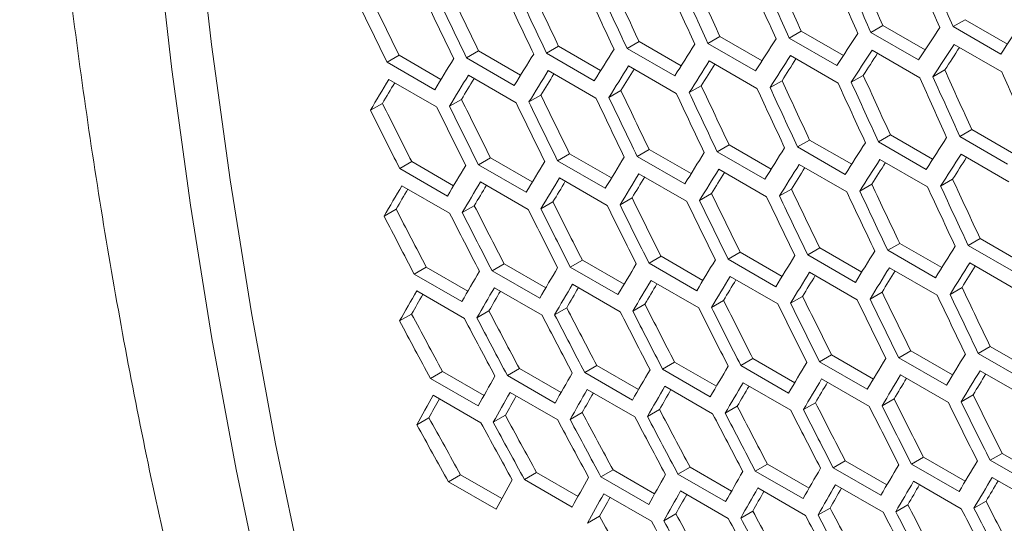
# Model space of a CAD drawing. Units: millimetres. Extents: x 11 to 403, y 11 to 287.
# Drawn here: x 313 to 317, y 75 to 77 of the extents above; entities that cross this region are included whole.
import ezdxf

# ---------------------------------------------------------------- set-up
doc = ezdxf.new("R2010")
doc.units = ezdxf.units.MM

msp = doc.modelspace()

# ---------------------------------------------------------------- linework, layer by layer
at = {"color": 7, "linetype": 'Continuous', "lineweight": 15}
for p, q in [((316.85618, 76.83861), (316.80305, 76.80794)), ((316.85618, 76.83861), (317.04447, 76.72991)), ((316.49065, 76.81271), (316.4375, 76.78203)), ((316.49065, 76.81271), (316.67871, 76.70415)), ((317.01518, 76.68548), (316.80305, 76.80794)), ((315.76533, 76.76423), (315.71211, 76.7335)), ((315.76533, 76.76423), (315.9529, 76.65595)), ((316.12704, 76.78792), (316.07385, 76.75721)), ((316.28598, 76.63475), (316.07385, 76.75721)), ((316.12704, 76.78792), (316.31485, 76.67949)), ((316.64963, 76.65957), (316.4375, 76.78203)), ((315.04768, 76.72017), (314.99437, 76.68939)), ((315.04768, 76.72017), (315.23473, 76.61218)), ((315.40555, 76.74164), (315.35228, 76.71089)), ((315.56441, 76.58843), (315.35228, 76.71089)), ((315.40555, 76.74164), (315.59286, 76.63351)), ((315.92424, 76.61104), (315.71211, 76.7335)), ((316.80732, 76.72875), (317.01946, 76.60629)), ((314.33773, 76.68055), (314.28432, 76.64972)), ((314.33773, 76.68055), (314.52423, 76.57289)), ((314.69174, 76.6998), (314.63838, 76.669)), ((314.85051, 76.54654), (314.63838, 76.669)), ((314.69174, 76.6998), (314.87852, 76.59198)), ((315.2065, 76.56693), (314.99437, 76.68939)), ((316.07935, 76.67873), (316.29148, 76.55627)), ((316.44238, 76.70319), (316.65452, 76.58073)), ((314.49645, 76.52726), (314.28432, 76.64972)), ((315.35902, 76.63313), (315.57115, 76.51067)), ((315.71823, 76.65538), (315.93036, 76.53292)), ((314.64636, 76.59195), (314.85849, 76.46949)), ((315.00173, 76.61198), (315.21386, 76.48952)), ((316.40314, 76.59085), (316.34994, 76.56015)), ((316.76645, 76.61547), (316.71329, 76.58478)), ((314.29292, 76.57303), (314.50505, 76.45057)), ((315.68227, 76.54494), (315.62899, 76.51418)), ((316.04174, 76.56734), (315.98851, 76.53661)), ((314.96908, 76.50346), (314.91571, 76.47265)), ((315.32471, 76.52364), (315.27139, 76.49286)), ((314.26363, 76.46644), (314.21014, 76.43556)), ((314.61539, 76.48439), (314.56196, 76.45355)), ((316.5242, 76.32614), (316.47098, 76.29541)), ((316.5242, 76.32614), (316.71177, 76.21786)), ((316.88591, 76.34983), (316.83272, 76.31913)), ((317.04485, 76.19666), (316.83272, 76.31913)), ((316.88591, 76.34983), (317.07372, 76.24141)), ((315.80655, 76.28208), (315.75324, 76.2513)), ((315.80655, 76.28208), (315.9936, 76.1741)), ((316.16442, 76.30356), (316.11115, 76.2728)), ((316.32328, 76.15034), (316.11115, 76.2728)), ((316.16442, 76.30356), (316.35173, 76.19542)), ((316.68311, 76.17295), (316.47098, 76.29541)), ((315.0966, 76.24247), (315.04319, 76.21163)), ((315.0966, 76.24247), (315.2831, 76.1348)), ((315.45061, 76.26172), (315.39725, 76.23091)), ((315.60938, 76.10845), (315.39725, 76.23091)), ((315.45061, 76.26172), (315.63739, 76.15389)), ((315.96537, 76.12884), (315.75324, 76.2513)), ((316.83822, 76.24065), (317.05035, 76.11819)), ((314.3944, 76.20733), (314.34087, 76.17642)), ((314.3944, 76.20733), (314.58032, 76.1)), ((314.74453, 76.22434), (314.69106, 76.19347)), ((314.90319, 76.071), (314.69106, 76.19347)), ((314.74453, 76.22434), (314.93074, 76.11684)), ((315.25532, 76.08917), (315.04319, 76.21163)), ((316.11789, 76.19504), (316.33002, 76.07258)), ((316.4771, 76.21729), (316.68923, 76.09483)), ((314.553, 76.05396), (314.34087, 76.17642)), ((315.40523, 76.15386), (315.61736, 76.0314)), ((315.7606, 76.1739), (315.97273, 76.05144)), ((314.35072, 76.10046), (314.56285, 75.978)), ((314.70028, 76.11714), (314.91242, 75.99468)), ((315.05179, 76.13494), (315.26392, 76.01248)), ((316.44114, 76.10685), (316.38786, 76.0761)), ((316.80061, 76.12926), (316.74738, 76.09853)), ((315.72795, 76.06537), (315.67458, 76.03456)), ((316.08358, 76.08555), (316.03026, 76.05477)), ((314.67269, 76.01152), (314.61914, 75.98061)), ((315.0225, 76.02835), (314.96901, 75.99748)), ((315.37426, 76.0463), (315.32083, 76.01546)), ((314.32482, 75.99582), (314.27121, 75.96487)), ((316.56542, 75.84399), (316.51211, 75.81322)), ((316.56542, 75.84399), (316.75247, 75.73601)), ((316.92329, 75.86547), (316.87002, 75.83472)), ((317.08215, 75.71226), (316.87002, 75.83472)), ((316.92329, 75.86547), (317.1106, 75.75733)), ((315.85547, 75.80438), (315.80206, 75.77354)), ((315.85547, 75.80438), (316.04197, 75.69672)), ((316.20948, 75.82363), (316.15612, 75.79282)), ((316.36825, 75.67036), (316.15612, 75.79282)), ((316.20948, 75.82363), (316.39626, 75.7158)), ((316.72424, 75.69076), (316.51211, 75.81322)), ((314.8051, 75.75336), (314.75149, 75.72241)), ((314.8051, 75.75336), (314.99071, 75.64621)), ((315.15327, 75.76924), (315.09974, 75.73834)), ((315.15327, 75.76924), (315.33919, 75.66191)), ((315.5034, 75.78625), (315.44993, 75.75538)), ((315.66206, 75.63292), (315.44993, 75.75538)), ((315.5034, 75.78625), (315.68962, 75.67875)), ((316.01419, 75.65108), (315.80206, 75.77354)), ((316.87676, 75.75695), (317.08889, 75.63449)), ((314.45888, 75.73861), (314.4052, 75.70762)), ((314.61733, 75.58516), (314.4052, 75.70762)), ((314.45888, 75.73861), (314.64417, 75.63164)), ((314.96362, 75.59995), (314.75149, 75.72241)), ((315.31187, 75.61587), (315.09974, 75.73834)), ((316.1641, 75.71578), (316.37623, 75.59331)), ((316.51947, 75.73581), (316.7316, 75.61335)), ((315.10959, 75.66237), (315.32172, 75.53991)), ((315.45915, 75.67905), (315.67129, 75.55659)), ((315.81066, 75.69686), (316.02279, 75.57439)), ((314.41632, 75.63238), (314.62845, 75.50992)), ((314.76198, 75.64681), (314.97411, 75.52435)), ((316.48682, 75.62728), (316.43345, 75.59647)), ((316.84245, 75.64747), (316.78913, 75.61669)), ((315.43156, 75.57344), (315.37801, 75.54253)), ((315.78137, 75.59027), (315.72788, 75.55939)), ((316.13313, 75.60821), (316.0797, 75.57737)), ((314.39385, 75.52973), (314.34009, 75.4987)), ((314.73779, 75.54317), (314.6841, 75.51217)), ((315.08369, 75.55774), (315.03008, 75.52679)), ((316.61434, 75.36629), (316.56093, 75.33546)), ((316.61434, 75.36629), (316.80084, 75.25863)), ((316.96835, 75.38554), (316.91499, 75.35474)), ((317.12712, 75.23228), (316.91499, 75.35474)), ((316.96835, 75.38554), (317.15513, 75.27772)), ((315.56397, 75.31527), (315.51036, 75.28433)), ((315.56397, 75.31527), (315.74958, 75.20812)), ((315.91214, 75.33115), (315.85861, 75.30025)), ((315.91214, 75.33115), (316.09806, 75.22383)), ((316.26227, 75.34816), (316.2088, 75.31729)), ((316.42093, 75.19483), (316.2088, 75.31729)), ((316.26227, 75.34816), (316.44849, 75.24066)), ((316.77306, 75.213), (316.56093, 75.33546)), ((314.53121, 75.27442), (314.47738, 75.24335)), ((314.53121, 75.27442), (314.71585, 75.16784)), ((314.87349, 75.2869), (314.81974, 75.25587)), ((314.87349, 75.2869), (315.05846, 75.18012)), ((315.21775, 75.30052), (315.16407, 75.26953)), ((315.3762, 75.14707), (315.16407, 75.26953)), ((315.21775, 75.30052), (315.40304, 75.19355)), ((315.72249, 75.16187), (315.51036, 75.28433)), ((316.07074, 75.17779), (315.85861, 75.30025)), ((316.92297, 75.27769), (317.1351, 75.15523)), ((314.68951, 75.12089), (314.47738, 75.24335)), ((315.03187, 75.13341), (314.81974, 75.25587)), ((315.86846, 75.22428), (316.08059, 75.10182)), ((316.21802, 75.24097), (316.43016, 75.1185)), ((316.56953, 75.25877), (316.78166, 75.13631)), ((314.83149, 75.181), (315.04362, 75.05854)), ((315.17519, 75.1943), (315.38732, 75.07184)), ((315.52085, 75.20873), (315.73298, 75.08626)), ((314.48977, 75.16885), (314.7019, 75.04638)), ((316.19043, 75.13535), (316.13688, 75.10444)), ((316.54024, 75.15218), (316.48676, 75.1213)), ((316.892, 75.17013), (316.83857, 75.13929)), ((315.15272, 75.09165), (315.09896, 75.06061)), ((315.49666, 75.10508), (315.44297, 75.07409)), ((315.84256, 75.11965), (315.78895, 75.0887)), ((314.47079, 75.0682), (314.41686, 75.03707)), ((314.81076, 75.07935), (314.75692, 75.04827)), ((316.32284, 74.87719), (316.26923, 74.84624)), ((316.32284, 74.87719), (316.50845, 74.77003)), ((316.67102, 74.89307), (316.61748, 74.86216)), ((316.67102, 74.89307), (316.85693, 74.78574)), ((317.02114, 74.91008), (316.96767, 74.87921)), ((317.1798, 74.75675), (316.96767, 74.87921)), ((317.02114, 74.91008), (317.20736, 74.80258)), ((314.94978, 74.825), (314.89587, 74.79388)), ((314.94978, 74.825), (315.13407, 74.71862)), ((315.29008, 74.83634), (315.23625, 74.80526)), ((315.29008, 74.83634), (315.47472, 74.72975)), ((315.63236, 74.84882), (315.57861, 74.81779)), ((315.63236, 74.84882), (315.81733, 74.74203)), ((315.97662, 74.86243), (315.92294, 74.83145)), ((316.13507, 74.70899), (315.92294, 74.83145)), ((315.97662, 74.86243), (316.16191, 74.75546)), ((316.48137, 74.72378), (316.26923, 74.84624)), ((316.82961, 74.7397), (316.61748, 74.86216)), ((314.61148, 74.81482), (314.55747, 74.78364)), ((314.7696, 74.66118), (314.55747, 74.78364)), ((314.61148, 74.81482), (314.79541, 74.70864)), ((315.108, 74.67142), (314.89587, 74.79388)), ((315.44838, 74.6828), (315.23625, 74.80526)), ((315.79074, 74.69532), (315.57861, 74.81779)), ((316.62733, 74.7862), (316.83946, 74.66374)), ((316.9769, 74.80288), (317.18903, 74.68042)), ((315.59036, 74.74292), (315.8025, 74.62045)), ((315.93406, 74.75621), (316.14619, 74.63375)), ((316.27972, 74.77064), (316.49185, 74.64818)), ((315.24864, 74.73076), (315.46077, 74.6083)), ((316.9493, 74.69726), (316.89575, 74.66635)), ((315.91159, 74.65356), (315.85783, 74.62252)), ((316.25553, 74.66699), (316.20184, 74.636)), ((316.60143, 74.68156), (316.54782, 74.65061)), ((315.22966, 74.63012), (315.17573, 74.59898)), ((315.56963, 74.64127), (315.51579, 74.61018))]:
    msp.add_line(p, q, dxfattribs=at)
at = {"color": 7, "linetype": 'Continuous', "lineweight": 15, "flags": 128}
for points in [[(314.04045, 88.10554), (313.9081, 87.39118), (313.78815, 86.68072), (313.68067, 85.97452), (313.5857, 85.27292), (313.5033, 84.57628), (313.43351, 83.88496), (313.37636, 83.19929), (313.33188, 82.51962), (313.30009, 81.84629), (313.28101, 81.17964), (313.27465, 80.52), (313.28101, 79.86771), (313.30009, 79.22309), (313.33188, 78.58646), (313.37636, 77.95815), (313.43351, 77.33846), (313.5033, 76.72772), (313.5857, 76.12622), (313.68067, 75.53426), (313.78815, 74.95216), (313.9081, 74.38018), (314.04045, 73.81863)], [(313.8657, 88.02085), (313.73302, 87.30487), (313.61279, 86.5928), (313.50504, 85.88499), (313.40985, 85.1818), (313.32725, 84.48358), (313.25729, 83.79069), (313.2, 83.10346), (313.15541, 82.42225), (313.12354, 81.7474), (313.10442, 81.07924), (313.09804, 80.41811), (313.10442, 79.76434), (313.12354, 79.11826), (313.15541, 78.4802), (313.2, 77.85047), (313.25729, 77.22939), (313.32725, 76.61727), (313.40985, 76.01442), (313.50504, 75.42114), (313.61279, 74.83773), (313.73302, 74.26448), (313.8657, 73.70168)]]:
    msp.add_lwpolyline(points, dxfattribs=at)
at = {"color": 7, "linetype": 'Continuous', "lineweight": 15}
for centre, major_axis, ratio, start_param, end_param in [((340.75831, 93.94354), (-8.81748, 39.93463), 0.6978876, 1.8484569, 1.8557288), ((341.1827, 93.69869), (-8.83599, 40.01849), 0.6978876, 1.8410766, 1.84833), ((341.26435, 93.65156), (-8.83599, 40.01849), 0.6978876, 1.839681, 1.8469339), ((341.68861, 93.40663), (-8.83599, 40.01849), 0.6978876, 1.8324308, 1.839681), ((339.74648, 94.52766), (-8.81748, 39.93463), 0.6978876, 1.8658057, 1.8730869), ((340.17087, 94.28281), (-8.83599, 40.01849), 0.6978876, 1.8583807, 1.8656424), ((340.25252, 94.23567), (-8.83599, 40.01849), 0.6978876, 1.8569836, 1.8642445), ((340.2524, 94.2356), (-8.81748, 39.93463), 0.6978876, 1.8571287, 1.864405), ((340.67678, 93.99075), (-8.83599, 40.01849), 0.6978876, 1.8497263, 1.8569836), ((340.75843, 93.94361), (-8.83599, 40.01849), 0.6978876, 1.84833, 1.8555867), ((338.73466, 95.11177), (-8.81748, 39.93463), 0.6978876, 1.8831781, 1.8904707), ((339.15904, 94.86692), (-8.83599, 40.01849), 0.6978876, 1.8757059, 1.882978), ((339.24069, 94.81979), (-8.83599, 40.01849), 0.6978876, 1.8743069, 1.8815781), ((339.24057, 94.81972), (-8.81748, 39.93463), 0.6978876, 1.8744886, 1.8817752), ((339.66496, 94.57487), (-8.83599, 40.01849), 0.6978876, 1.8670403, 1.8743069), ((339.74661, 94.52773), (-8.83599, 40.01849), 0.6978876, 1.8656424, 1.8729081), ((337.72283, 95.69589), (-8.81748, 39.93463), 0.6978876, 1.9005793, 1.9078856), ((338.14722, 95.45104), (-8.83599, 40.01849), 0.6978876, 1.8930576, 1.9003424), ((338.22887, 95.4039), (-8.83599, 40.01849), 0.6978876, 1.8916563, 1.89894), ((338.22874, 95.40383), (-8.81748, 39.93463), 0.6978876, 1.8918748, 1.8991739), ((338.65313, 95.15898), (-8.83599, 40.01849), 0.6978876, 1.8843781, 1.8916563), ((338.73478, 95.11185), (-8.83599, 40.01849), 0.6978876, 1.882978, 1.8902552), ((337.72295, 95.69596), (-8.83599, 40.01849), 0.6978876, 1.9003424, 1.9076332), ((342.94947, 92.67876), (28.79239, 24.68171), 0.2184431, 2.4932324, 2.500489), ((343.20243, 92.53273), (28.79239, 24.68171), 0.2184431, 2.4845834, 2.4918362), ((342.44356, 92.97081), (28.79239, 24.68171), 0.2184431, 2.5105447, 2.5178105), ((342.69651, 92.82478), (28.79239, 24.68171), 0.2184431, 2.501886, 2.5091469), ((341.93764, 93.26287), (28.79239, 24.68171), 0.2184431, 2.5278804, 2.5351576), ((342.1906, 93.11684), (28.79239, 24.68171), 0.2184431, 2.5192093, 2.5264805), ((343.03112, 92.63162), (28.79239, 24.68171), 0.2184431, 2.4946287, 2.501886), ((343.031, 92.63155), (28.73206, 24.62999), 0.2184431, 2.4970028, 2.5020311), ((341.43173, 93.55493), (28.79239, 24.68171), 0.2184431, 2.5452448, 2.5525356), ((341.68469, 93.4089), (28.79239, 24.68171), 0.2184431, 2.5365587, 2.5438424), ((342.52521, 92.92368), (28.79239, 24.68171), 0.2184431, 2.5119427, 2.5192093), ((342.52509, 92.92361), (28.73206, 24.62999), 0.2184431, 2.5144016, 2.519391), ((342.77816, 92.77765), (28.79239, 24.68171), 0.2184431, 2.503283, 2.5105447), ((342.77804, 92.77758), (28.73206, 24.62999), 0.2184431, 2.5056991, 2.5107081), ((342.01929, 93.21574), (28.79239, 24.68171), 0.2184431, 2.5292805, 2.5365587), ((342.27225, 93.06971), (28.79239, 24.68171), 0.2184431, 2.5206083, 2.5278804), ((342.27213, 93.06964), (28.73206, 24.62999), 0.2184431, 2.523111, 2.5280805), ((341.51338, 93.50779), (28.79239, 24.68171), 0.2184431, 2.5466474, 2.5539394), ((341.51326, 93.50772), (28.73206, 24.62999), 0.2184431, 2.5492873, 2.5541948), ((341.76634, 93.36176), (28.79239, 24.68171), 0.2184431, 2.53796, 2.5452448), ((341.76621, 93.36169), (28.73206, 24.62999), 0.2184431, 2.5405531, 2.5454817), ((342.01917, 93.21566), (28.73206, 24.62999), 0.2184431, 2.5318279, 2.5367771), ((340.50536, 94.08957), (-8.81748, 39.93463), 0.6978876, 1.8658057, 1.8730869), ((340.92974, 93.84472), (-8.83599, 40.01849), 0.6978876, 1.8583807, 1.8656424), ((341.01139, 93.79759), (-8.83599, 40.01849), 0.6978876, 1.8569836, 1.8642445), ((341.01127, 93.79751), (-8.81748, 39.93463), 0.6978876, 1.8571287, 1.864405), ((341.43566, 93.55266), (-8.83599, 40.01849), 0.6978876, 1.8497263, 1.8569836), ((341.26042, 93.65382), (28.79239, 24.68171), 0.2184431, 2.5553435, 2.5626432), ((341.2603, 93.65375), (28.73206, 24.62999), 0.2184431, 2.5580312, 2.5629172), ((339.49353, 94.67369), (-8.81748, 39.93463), 0.6978876, 1.8831781, 1.8904707), ((339.91791, 94.42884), (-8.83599, 40.01849), 0.6978876, 1.8757059, 1.882978), ((339.99956, 94.3817), (-8.83599, 40.01849), 0.6978876, 1.8743069, 1.8815781), ((339.99944, 94.38163), (-8.81748, 39.93463), 0.6978876, 1.8744886, 1.8817752), ((340.42383, 94.13678), (-8.83599, 40.01849), 0.6978876, 1.8670403, 1.8743069), ((340.50548, 94.08964), (-8.83599, 40.01849), 0.6978876, 1.8656424, 1.8729081), ((338.4817, 95.2578), (-8.81748, 39.93463), 0.6978876, 1.9005793, 1.9078856), ((338.90609, 95.01295), (-8.83599, 40.01849), 0.6978876, 1.8930576, 1.9003424), ((338.98774, 94.96582), (-8.83599, 40.01849), 0.6978876, 1.8916563, 1.89894), ((338.98761, 94.96575), (-8.81748, 39.93463), 0.6978876, 1.8918748, 1.8991739), ((339.412, 94.72089), (-8.83599, 40.01849), 0.6978876, 1.8843781, 1.8916563), ((339.49365, 94.67376), (-8.83599, 40.01849), 0.6978876, 1.882978, 1.8902552), ((337.46987, 95.84192), (-8.81748, 39.93463), 0.6978876, 1.9180149, 1.9253372), ((337.89426, 95.59707), (-8.83599, 40.01849), 0.6978876, 1.9104411, 1.9177409), ((337.97591, 95.54993), (-8.83599, 40.01849), 0.6978876, 1.909037, 1.9163355), ((337.97579, 95.54986), (-8.81748, 39.93463), 0.6978876, 1.9092925, 1.9166065), ((338.40017, 95.30501), (-8.83599, 40.01849), 0.6978876, 1.901745, 1.909037), ((338.48182, 95.25787), (-8.83599, 40.01849), 0.6978876, 1.9003424, 1.9076332), ((337.47, 95.84199), (-8.83599, 40.01849), 0.6978876, 1.9177409, 1.9250476), ((343.20243, 92.53273), (28.79239, 24.68171), 0.2184431, 2.5105447, 2.5178105), ((342.69651, 92.82478), (28.79239, 24.68171), 0.2184431, 2.5278804, 2.5351576), ((342.94947, 92.67876), (28.79239, 24.68171), 0.2184431, 2.5192093, 2.5264805), ((342.1906, 93.11684), (28.79239, 24.68171), 0.2184431, 2.5452448, 2.5525356), ((342.44356, 92.97081), (28.79239, 24.68171), 0.2184431, 2.5365587, 2.5438424), ((343.28408, 92.48559), (28.79239, 24.68171), 0.2184431, 2.5119427, 2.5192093), ((343.28396, 92.48552), (28.73206, 24.62999), 0.2184431, 2.5144016, 2.519391), ((341.68469, 93.4089), (28.79239, 24.68171), 0.2184431, 2.5626432, 2.5699499), ((341.93764, 93.26287), (28.79239, 24.68171), 0.2184431, 2.5539394, 2.5612379), ((342.77816, 92.77765), (28.79239, 24.68171), 0.2184431, 2.5292805, 2.5365587), ((343.03112, 92.63162), (28.79239, 24.68171), 0.2184431, 2.5206083, 2.5278804), ((343.031, 92.63155), (28.73206, 24.62999), 0.2184431, 2.523111, 2.5280805), ((342.27225, 93.06971), (28.79239, 24.68171), 0.2184431, 2.5466474, 2.5539394), ((342.27213, 93.06964), (28.73206, 24.62999), 0.2184431, 2.5492873, 2.5541948), ((342.52521, 92.92368), (28.79239, 24.68171), 0.2184431, 2.53796, 2.5452448), ((342.52509, 92.92361), (28.73206, 24.62999), 0.2184431, 2.5405531, 2.5454817), ((342.77804, 92.77758), (28.73206, 24.62999), 0.2184431, 2.5318279, 2.5367771), ((341.51338, 93.50779), (28.79239, 24.68171), 0.2184431, 2.5727642, 2.5800813), ((341.76634, 93.36176), (28.79239, 24.68171), 0.2184431, 2.5640489, 2.571357), ((341.76621, 93.36169), (28.73206, 24.62999), 0.2184431, 2.5667856, 2.5716496), ((342.01929, 93.21574), (28.79239, 24.68171), 0.2184431, 2.5553435, 2.5626432), ((342.01917, 93.21566), (28.73206, 24.62999), 0.2184431, 2.5580312, 2.5629172), ((340.2524, 94.2356), (-8.81748, 39.93463), 0.6978876, 1.8831781, 1.8904707), ((340.67678, 93.99075), (-8.83599, 40.01849), 0.6978876, 1.8757059, 1.882978), ((340.75843, 93.94361), (-8.83599, 40.01849), 0.6978876, 1.8743069, 1.8815781), ((340.75831, 93.94354), (-8.81748, 39.93463), 0.6978876, 1.8744886, 1.8817752), ((341.51326, 93.50772), (28.73206, 24.62999), 0.2184431, 2.5755512, 2.5803926), ((339.24057, 94.81972), (-8.81748, 39.93463), 0.6978876, 1.9005793, 1.9078856), ((339.66496, 94.57487), (-8.83599, 40.01849), 0.6978876, 1.8930576, 1.9003424), ((339.74661, 94.52773), (-8.83599, 40.01849), 0.6978876, 1.8916563, 1.89894), ((339.74648, 94.52766), (-8.81748, 39.93463), 0.6978876, 1.8918748, 1.8991739), ((340.17087, 94.28281), (-8.83599, 40.01849), 0.6978876, 1.8843781, 1.8916563), ((340.25252, 94.23567), (-8.83599, 40.01849), 0.6978876, 1.882978, 1.8902552), ((337.72283, 95.69589), (-8.81748, 39.93463), 0.6978876, 1.9267472, 1.9340784), ((338.22874, 95.40383), (-8.81748, 39.93463), 0.6978876, 1.9180149, 1.9253372), ((338.65313, 95.15898), (-8.83599, 40.01849), 0.6978876, 1.9104411, 1.9177409), ((338.73478, 95.11185), (-8.83599, 40.01849), 0.6978876, 1.909037, 1.9163355), ((338.73466, 95.11177), (-8.81748, 39.93463), 0.6978876, 1.9092925, 1.9166065), ((339.15904, 94.86692), (-8.83599, 40.01849), 0.6978876, 1.901745, 1.909037), ((339.24069, 94.81979), (-8.83599, 40.01849), 0.6978876, 1.9003424, 1.9076332), ((337.21704, 95.98802), (-8.83599, 40.01849), 0.6978876, 1.9351789, 1.9425039), ((337.21692, 95.98795), (-8.81748, 39.93463), 0.6978876, 1.9354902, 1.942831), ((337.6413, 95.7431), (-8.83599, 40.01849), 0.6978876, 1.9278619, 1.9351789), ((337.72295, 95.69596), (-8.83599, 40.01849), 0.6978876, 1.9264546, 1.9337702), ((338.14722, 95.45104), (-8.83599, 40.01849), 0.6978876, 1.9191465, 1.9264546), ((338.22887, 95.4039), (-8.83599, 40.01849), 0.6978876, 1.9177409, 1.9250476), ((343.45539, 92.3867), (28.79239, 24.68171), 0.2184431, 2.5278804, 2.5351576), ((342.94947, 92.67876), (28.79239, 24.68171), 0.2184431, 2.5452448, 2.5525356), ((343.20243, 92.53273), (28.79239, 24.68171), 0.2184431, 2.5365587, 2.5438424), ((342.44356, 92.97081), (28.79239, 24.68171), 0.2184431, 2.5626432, 2.5699499), ((342.69651, 92.82478), (28.79239, 24.68171), 0.2184431, 2.5539394, 2.5612379), ((343.53704, 92.33956), (28.79239, 24.68171), 0.2184431, 2.5292805, 2.5365587), ((341.93764, 93.26287), (28.79239, 24.68171), 0.2184431, 2.5800813, 2.5874063), ((342.1906, 93.11684), (28.79239, 24.68171), 0.2184431, 2.571357, 2.5786725), ((343.03112, 92.63162), (28.79239, 24.68171), 0.2184431, 2.5466474, 2.5539394), ((343.031, 92.63155), (28.73206, 24.62999), 0.2184431, 2.5492873, 2.5541948), ((343.28408, 92.48559), (28.79239, 24.68171), 0.2184431, 2.53796, 2.5452448), ((343.28396, 92.48552), (28.73206, 24.62999), 0.2184431, 2.5405531, 2.5454817), ((343.53691, 92.33949), (28.73206, 24.62999), 0.2184431, 2.5318279, 2.5367771), ((342.27225, 93.06971), (28.79239, 24.68171), 0.2184431, 2.5727642, 2.5800813), ((342.52521, 92.92368), (28.79239, 24.68171), 0.2184431, 2.5640489, 2.571357), ((342.52509, 92.92361), (28.73206, 24.62999), 0.2184431, 2.5667856, 2.5716496), ((342.77816, 92.77765), (28.79239, 24.68171), 0.2184431, 2.5553435, 2.5626432), ((342.77804, 92.77758), (28.73206, 24.62999), 0.2184431, 2.5580312, 2.5629172), ((341.76634, 93.36176), (28.79239, 24.68171), 0.2184431, 2.5902279, 2.5975646), ((341.76621, 93.36169), (28.73206, 24.62999), 0.2184431, 2.593119, 2.5979135), ((342.01929, 93.21574), (28.79239, 24.68171), 0.2184431, 2.5814903, 2.5888169), ((342.01917, 93.21566), (28.73206, 24.62999), 0.2184431, 2.5843287, 2.589147), ((342.27213, 93.06964), (28.73206, 24.62999), 0.2184431, 2.5755512, 2.5803926), ((339.99944, 94.38163), (-8.81748, 39.93463), 0.6978876, 1.9005793, 1.9078856), ((340.42383, 94.13678), (-8.83599, 40.01849), 0.6978876, 1.8930576, 1.9003424), ((340.50548, 94.08964), (-8.83599, 40.01849), 0.6978876, 1.8916563, 1.89894), ((340.50536, 94.08957), (-8.81748, 39.93463), 0.6978876, 1.8918748, 1.8991739), ((338.4817, 95.2578), (-8.81748, 39.93463), 0.6978876, 1.9267472, 1.9340784), ((338.98761, 94.96575), (-8.81748, 39.93463), 0.6978876, 1.9180149, 1.9253372), ((339.412, 94.72089), (-8.83599, 40.01849), 0.6978876, 1.9104411, 1.9177409), ((339.49365, 94.67376), (-8.83599, 40.01849), 0.6978876, 1.909037, 1.9163355), ((339.49353, 94.67369), (-8.81748, 39.93463), 0.6978876, 1.9092925, 1.9166065), ((339.91791, 94.42884), (-8.83599, 40.01849), 0.6978876, 1.901745, 1.909037), ((339.99956, 94.3817), (-8.83599, 40.01849), 0.6978876, 1.9003424, 1.9076332), ((336.96396, 96.13398), (-8.81748, 39.93463), 0.6978876, 1.9530111, 1.9603726), ((337.46987, 95.84192), (-8.81748, 39.93463), 0.6978876, 1.9442446, 1.9515955), ((337.89426, 95.59707), (-8.83599, 40.01849), 0.6978876, 1.936588, 1.9439145), ((337.97591, 95.54993), (-8.83599, 40.01849), 0.6978876, 1.9351789, 1.9425039), ((337.97579, 95.54986), (-8.81748, 39.93463), 0.6978876, 1.9354902, 1.942831), ((338.40017, 95.30501), (-8.83599, 40.01849), 0.6978876, 1.9278619, 1.9351789), ((338.48182, 95.25787), (-8.83599, 40.01849), 0.6978876, 1.9264546, 1.9337702), ((338.90609, 95.01295), (-8.83599, 40.01849), 0.6978876, 1.9191465, 1.9264546), ((338.98774, 94.96582), (-8.83599, 40.01849), 0.6978876, 1.9177409, 1.9250476), ((336.96408, 96.13405), (-8.83599, 40.01849), 0.6978876, 1.9526622, 1.9600078), ((337.38835, 95.88913), (-8.83599, 40.01849), 0.6978876, 1.9453255, 1.9526622), ((337.47, 95.84199), (-8.83599, 40.01849), 0.6978876, 1.9439145, 1.9512496), ((343.70834, 92.24067), (28.79239, 24.68171), 0.2184431, 2.5452448, 2.5525356), ((343.20243, 92.53273), (28.79239, 24.68171), 0.2184431, 2.5626432, 2.5699499), ((343.45539, 92.3867), (28.79239, 24.68171), 0.2184431, 2.5539394, 2.5612379), ((342.44356, 92.97081), (28.79239, 24.68171), 0.2184431, 2.5888169, 2.5961519), ((342.69651, 92.82478), (28.79239, 24.68171), 0.2184431, 2.5800813, 2.5874063), ((342.94947, 92.67876), (28.79239, 24.68171), 0.2184431, 2.571357, 2.5786725), ((343.78999, 92.19353), (28.79239, 24.68171), 0.2184431, 2.5466474, 2.5539394), ((343.78987, 92.19346), (28.73206, 24.62999), 0.2184431, 2.5492873, 2.5541948), ((342.1906, 93.11684), (28.79239, 24.68171), 0.2184431, 2.5975646, 2.6049102), ((343.03112, 92.63162), (28.79239, 24.68171), 0.2184431, 2.5727642, 2.5800813), ((343.28408, 92.48559), (28.79239, 24.68171), 0.2184431, 2.5640489, 2.571357), ((343.28396, 92.48552), (28.73206, 24.62999), 0.2184431, 2.5667856, 2.5716496), ((343.53704, 92.33956), (28.79239, 24.68171), 0.2184431, 2.5553435, 2.5626432), ((343.53691, 92.33949), (28.73206, 24.62999), 0.2184431, 2.5580312, 2.5629172), ((342.27225, 93.06971), (28.79239, 24.68171), 0.2184431, 2.5989775, 2.6063249), ((342.52521, 92.92368), (28.79239, 24.68171), 0.2184431, 2.5902279, 2.5975646), ((342.52509, 92.92361), (28.73206, 24.62999), 0.2184431, 2.593119, 2.5979135), ((342.77816, 92.77765), (28.79239, 24.68171), 0.2184431, 2.5814903, 2.5888169), ((342.77804, 92.77758), (28.73206, 24.62999), 0.2184431, 2.5843287, 2.589147), ((343.031, 92.63155), (28.73206, 24.62999), 0.2184431, 2.5755512, 2.5803926), ((342.01929, 93.21574), (28.79239, 24.68171), 0.2184431, 2.60774, 2.6150988), ((342.01917, 93.21566), (28.73206, 24.62999), 0.2184431, 2.6107408, 2.6154857), ((342.27213, 93.06964), (28.73206, 24.62999), 0.2184431, 2.6019227, 2.6066928), ((339.24057, 94.81972), (-8.81748, 39.93463), 0.6978876, 1.9267472, 1.9340784), ((339.74648, 94.52766), (-8.81748, 39.93463), 0.6978876, 1.9180149, 1.9253372), ((340.17087, 94.28281), (-8.83599, 40.01849), 0.6978876, 1.9104411, 1.9177409), ((340.25252, 94.23567), (-8.83599, 40.01849), 0.6978876, 1.909037, 1.9163355), ((340.2524, 94.2356), (-8.81748, 39.93463), 0.6978876, 1.9092925, 1.9166065), ((337.72283, 95.69589), (-8.81748, 39.93463), 0.6978876, 1.9530111, 1.9603726), ((338.22874, 95.40383), (-8.81748, 39.93463), 0.6978876, 1.9442446, 1.9515955), ((338.65313, 95.15898), (-8.83599, 40.01849), 0.6978876, 1.936588, 1.9439145), ((338.73478, 95.11185), (-8.83599, 40.01849), 0.6978876, 1.9351789, 1.9425039), ((338.73466, 95.11177), (-8.81748, 39.93463), 0.6978876, 1.9354902, 1.942831), ((339.15904, 94.86692), (-8.83599, 40.01849), 0.6978876, 1.9278619, 1.9351789), ((339.24069, 94.81979), (-8.83599, 40.01849), 0.6978876, 1.9264546, 1.9337702), ((339.66496, 94.57487), (-8.83599, 40.01849), 0.6978876, 1.9191465, 1.9264546), ((339.74661, 94.52773), (-8.83599, 40.01849), 0.6978876, 1.9177409, 1.9250476), ((336.711, 96.28001), (-8.81748, 39.93463), 0.6978876, 1.9705833, 1.9779681), ((337.13539, 96.03515), (-8.83599, 40.01849), 0.6978876, 1.9628376, 1.9701964), ((337.21704, 95.98802), (-8.83599, 40.01849), 0.6978876, 1.9614226, 1.9687794), ((337.21692, 95.98795), (-8.81748, 39.93463), 0.6978876, 1.9617904, 1.9691633), ((337.6413, 95.7431), (-8.83599, 40.01849), 0.6978876, 1.9540751, 1.9614226), ((337.72295, 95.69596), (-8.83599, 40.01849), 0.6978876, 1.9526622, 1.9600078), ((338.14722, 95.45104), (-8.83599, 40.01849), 0.6978876, 1.9453255, 1.9526622), ((338.22887, 95.4039), (-8.83599, 40.01849), 0.6978876, 1.9439145, 1.9512496), ((336.71112, 96.28008), (-8.83599, 40.01849), 0.6978876, 1.9701964, 1.9775652), ((343.9613, 92.09464), (28.79239, 24.68171), 0.2184431, 2.5626432, 2.5699499), ((343.20243, 92.53273), (28.79239, 24.68171), 0.2184431, 2.5888169, 2.5961519), ((343.45539, 92.3867), (28.79239, 24.68171), 0.2184431, 2.5800813, 2.5874063), ((343.70834, 92.24067), (28.79239, 24.68171), 0.2184431, 2.571357, 2.5786725), ((342.44356, 92.97081), (28.79239, 24.68171), 0.2184431, 2.6150988, 2.6224675), ((342.69651, 92.82478), (28.79239, 24.68171), 0.2184431, 2.6063249, 2.6136818), ((342.94947, 92.67876), (28.79239, 24.68171), 0.2184431, 2.5975646, 2.6049102), ((343.78999, 92.19353), (28.79239, 24.68171), 0.2184431, 2.5727642, 2.5800813), ((344.04295, 92.0475), (28.79239, 24.68171), 0.2184431, 2.5640489, 2.571357), ((344.04283, 92.04743), (28.73206, 24.62999), 0.2184431, 2.5667856, 2.5716496), ((343.03112, 92.63162), (28.79239, 24.68171), 0.2184431, 2.5989775, 2.6063249), ((343.28408, 92.48559), (28.79239, 24.68171), 0.2184431, 2.5902279, 2.5975646), ((343.28396, 92.48552), (28.73206, 24.62999), 0.2184431, 2.593119, 2.5979135), ((343.53704, 92.33956), (28.79239, 24.68171), 0.2184431, 2.5814903, 2.5888169), ((343.53691, 92.33949), (28.73206, 24.62999), 0.2184431, 2.5843287, 2.589147), ((343.78987, 92.19346), (28.73206, 24.62999), 0.2184431, 2.5755512, 2.5803926), ((342.77816, 92.77765), (28.79239, 24.68171), 0.2184431, 2.60774, 2.6150988), ((342.77804, 92.77758), (28.73206, 24.62999), 0.2184431, 2.6107408, 2.6154857), ((343.031, 92.63155), (28.73206, 24.62999), 0.2184431, 2.6019227, 2.6066928), ((339.99944, 94.38163), (-8.81748, 39.93463), 0.6978876, 1.9267472, 1.9340784), ((338.4817, 95.2578), (-8.81748, 39.93463), 0.6978876, 1.9530111, 1.9603726), ((338.98761, 94.96575), (-8.81748, 39.93463), 0.6978876, 1.9442446, 1.9515955), ((339.412, 94.72089), (-8.83599, 40.01849), 0.6978876, 1.936588, 1.9439145), ((339.49365, 94.67376), (-8.83599, 40.01849), 0.6978876, 1.9351789, 1.9425039), ((339.49353, 94.67369), (-8.81748, 39.93463), 0.6978876, 1.9354902, 1.942831), ((339.91791, 94.42884), (-8.83599, 40.01849), 0.6978876, 1.9278619, 1.9351789), ((339.99956, 94.3817), (-8.83599, 40.01849), 0.6978876, 1.9264546, 1.9337702), ((337.46987, 95.84192), (-8.81748, 39.93463), 0.6978876, 1.9705833, 1.9779681), ((337.89426, 95.59707), (-8.83599, 40.01849), 0.6978876, 1.9628376, 1.9701964), ((337.97591, 95.54993), (-8.83599, 40.01849), 0.6978876, 1.9614226, 1.9687794), ((337.97579, 95.54986), (-8.81748, 39.93463), 0.6978876, 1.9617904, 1.9691633), ((338.40017, 95.30501), (-8.83599, 40.01849), 0.6978876, 1.9540751, 1.9614226), ((338.48182, 95.25787), (-8.83599, 40.01849), 0.6978876, 1.9526622, 1.9600078), ((338.90609, 95.01295), (-8.83599, 40.01849), 0.6978876, 1.9453255, 1.9526622), ((338.98774, 94.96582), (-8.83599, 40.01849), 0.6978876, 1.9439145, 1.9512496)]:
    msp.add_ellipse(centre, major_axis=major_axis, ratio=ratio, start_param=start_param, end_param=end_param, dxfattribs=at)
msp.add_open_spline([(313.41759, 88.32133), (313.40101, 88.23535), (313.3412, 87.92526), (313.24608, 87.39333), (313.13635, 86.72704), (313.03786, 86.06457), (312.95032, 85.40612), (312.87388, 84.752), (312.80853, 84.10249), (312.75433, 83.45788), (312.71129, 82.81844), (312.67943, 82.18446), (312.65877, 81.55622), (312.64934, 80.93399), (312.65112, 80.31805), (312.66413, 79.70866), (312.68836, 79.1061), (312.72381, 78.51062), (312.77046, 77.9225), (312.8283, 77.342), (312.8973, 76.76936), (312.97744, 76.20485), (313.0687, 75.64872), (313.17098, 75.10117), (313.2825, 74.57215), (313.36768, 74.20608), (313.41443, 74.01909), (313.41982, 73.99752)], degree=3, knots=[0, 0, 0, 0, 0.0163519, 0.0589776, 0.101605, 0.1442338, 0.186864, 0.2294956, 0.2721286, 0.3147629, 0.3573985, 0.4000353, 0.4426733, 0.4853123, 0.5279523, 0.570593, 0.6132343, 0.6558761, 0.6985179, 0.7411595, 0.7838006, 0.8264408, 0.8690795, 0.9117165, 0.9543511, 0.994733, 1, 1, 1, 1], dxfattribs=at)

doc.saveas('drawing.dxf')
